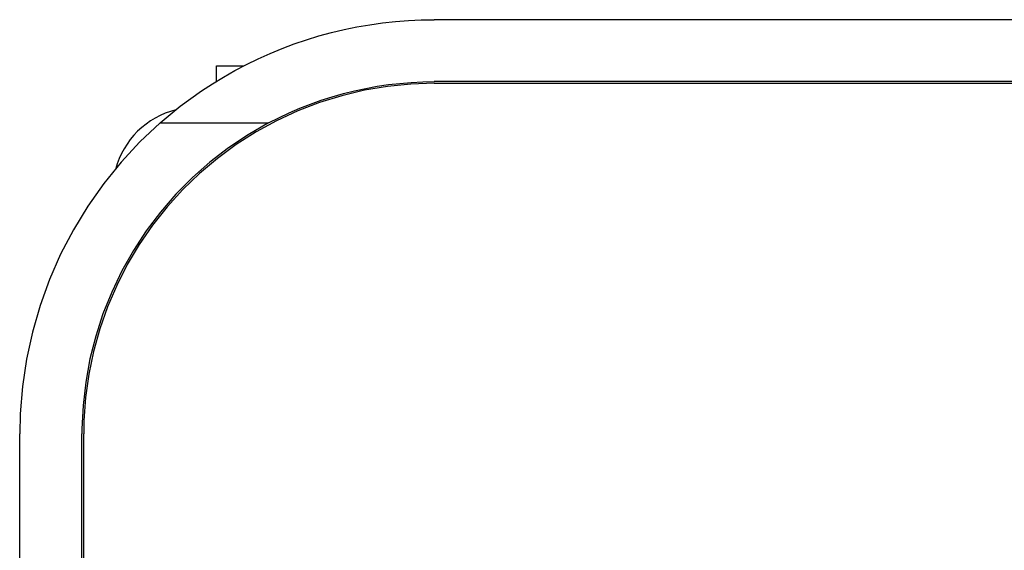
# Model space of a CAD drawing. Extents: x 551 to 2957, y 490 to 2220.
# Drawn here: x 1490 to 1538, y 1140 to 1166 of the extents above; entities that cross this region are included whole.
import ezdxf

# ---------------------------------------------------------------- set-up
doc = ezdxf.new("R2010")
doc.units = 0
doc.header["$LTSCALE"] = 30
doc.header["$MEASUREMENT"] = 0
doc.layers.add('1-0', color=7, linetype='CONTINUOUS')

msp = doc.modelspace()

# ---------------------------------------------------------------- linework, layer by layer
at = {"layer": '1-0', "color": 0, "linetype": 'Continuous'}
for p, q in [((1508.2249, 1165.6313), (1508.8487, 1165.68)), ((1508.8487, 1165.68), (1509.4737, 1165.7093)), ((1508.8487, 1165.68), (1508.8487, 1165.68)), ((1509.4737, 1165.7093), (1510.0993, 1165.7191)), ((1509.4737, 1165.7093), (1509.4737, 1165.7093)), ((1510.0993, 1165.7191), (1510.0993, 1165.7191)), ((1510.0993, 1165.7191), (1510.0993, 1165.7191)), ((1510.0993, 1165.7191), (1510.0993, 1165.7191)), ((1510.0993, 1165.7191), (1510.0993, 1165.7191)), ((1510.0993, 1165.7191), (1510.0993, 1165.7191)), ((1510.0993, 1165.7191), (1510.0993, 1165.7191)), ((1510.0993, 1165.7191), (1510.0993, 1165.7191)), ((1510.0993, 1165.7191), (1510.0993, 1165.7191)), ((1510.0993, 1165.7191), (1510.0993, 1165.7191)), ((1510.0993, 1165.7191), (1510.0993, 1165.7191)), ((1510.0993, 1165.7191), (1510.0993, 1165.7191)), ((1510.0993, 1165.7191), (1510.0993, 1165.7191)), ((1510.0993, 1165.7191), (1510.0993, 1165.7191)), ((1510.0993, 1165.7191), (1510.0993, 1165.7191)), ((1510.0993, 1165.7191), (1510.0993, 1165.7191)), ((1510.0993, 1165.7191), (1510.0993, 1165.7191)), ((1510.0993, 1165.7191), (1510.0993, 1165.7191)), ((1510.0993, 1165.7191), (1510.0993, 1165.7191)), ((1510.0993, 1165.7191), (1510.0993, 1165.7191)), ((1510.0993, 1165.7191), (1510.0993, 1165.7191)), ((1510.0993, 1165.7191), (1510.0993, 1165.7191)), ((1510.0993, 1165.7191), (1510.0993, 1165.7191)), ((1510.0993, 1165.7191), (1510.0993, 1165.7191)), ((1913.0993, 1165.7189), (1510.0993, 1165.7189)), ((1505.1432, 1165.0969), (1505.7526, 1165.2423)), ((1505.7526, 1165.2423), (1506.3661, 1165.3685)), ((1505.7526, 1165.2423), (1505.7526, 1165.2423)), ((1506.3661, 1165.3685), (1506.983, 1165.4754)), ((1506.3661, 1165.3685), (1506.3661, 1165.3685)), ((1506.983, 1165.4754), (1507.6028, 1165.563)), ((1506.983, 1165.4754), (1506.983, 1165.4754)), ((1507.6028, 1165.563), (1508.2249, 1165.6313)), ((1507.6028, 1165.563), (1507.6028, 1165.563)), ((1508.2249, 1165.6313), (1508.2249, 1165.6313)), ((1503.345, 1164.5473), (1503.9388, 1164.7493)), ((1503.9388, 1164.7493), (1504.5384, 1164.9326)), ((1503.9388, 1164.7493), (1503.9388, 1164.7493)), ((1504.5384, 1164.9326), (1505.1432, 1165.0969)), ((1504.5384, 1164.9326), (1504.5384, 1164.9326)), ((1505.1432, 1165.0969), (1505.1432, 1165.0969)), ((1502.1768, 1164.0876), (1502.7574, 1164.3267)), ((1502.7574, 1164.3267), (1503.345, 1164.5473)), ((1502.7574, 1164.3267), (1502.7574, 1164.3267)), ((1503.345, 1164.5473), (1503.345, 1164.5473)), ((1501.0384, 1163.5552), (1501.6036, 1163.8304)), ((1501.6036, 1163.8304), (1502.1768, 1164.0876)), ((1501.6036, 1163.8304), (1501.6036, 1163.8304)), ((1502.1768, 1164.0876), (1502.1768, 1164.0876)), ((1499.5993, 1162.7479), (1499.5993, 1163.4869)), ((1499.5993, 1163.4869), (1500.9083, 1163.4869)), ((1500.4818, 1163.2622), (1501.0384, 1163.5552)), ((1501.0384, 1163.5552), (1501.0384, 1163.5552)), ((1499.3964, 1162.6239), (1499.9343, 1162.9516)), ((1499.9343, 1162.9516), (1500.4818, 1163.2622)), ((1499.9343, 1162.9516), (1499.9343, 1162.9516)), ((1500.4818, 1163.2622), (1500.4818, 1163.2622)), ((1498.8687, 1162.2791), (1499.3964, 1162.6239)), ((1499.3964, 1162.6239), (1499.3964, 1162.6239)), ((1506.2524, 1162.2899), (1506.7948, 1162.4063)), ((1507.8509, 1162.4998), (1506.7392, 1162.3128)), ((1506.7948, 1162.4063), (1507.3404, 1162.5048)), ((1506.7948, 1162.4063), (1506.7948, 1162.4063)), ((1507.3404, 1162.5048), (1507.8889, 1162.5856)), ((1507.3404, 1162.5048), (1507.3404, 1162.5048)), ((1508.9726, 1162.6124), (1507.8509, 1162.4998)), ((1507.8889, 1162.5856), (1508.4395, 1162.6485)), ((1507.8889, 1162.5856), (1507.8889, 1162.5856)), ((1508.4395, 1162.6485), (1508.9919, 1162.6935)), ((1508.4395, 1162.6485), (1508.4395, 1162.6485)), ((1510.0993, 1162.6499), (1508.9726, 1162.6124)), ((1508.9919, 1162.6935), (1509.5453, 1162.7205)), ((1508.9919, 1162.6935), (1508.9919, 1162.6935)), ((1509.5453, 1162.7205), (1510.0993, 1162.7295)), ((1509.5453, 1162.7205), (1509.5453, 1162.7205)), ((1913.0993, 1162.7299), (1510.0993, 1162.7299)), ((1510.0993, 1162.7295), (1510.0993, 1162.7295)), ((1510.0993, 1162.7295), (1510.0993, 1162.7295)), ((1510.0993, 1162.7295), (1510.0993, 1162.7295)), ((1510.0993, 1162.7295), (1510.0993, 1162.7295)), ((1510.0993, 1162.7295), (1510.0993, 1162.7295)), ((1510.0993, 1162.7295), (1510.0993, 1162.7295)), ((1510.0993, 1162.7295), (1510.0993, 1162.7295)), ((1510.0993, 1162.7295), (1510.0993, 1162.7295)), ((1510.0993, 1162.7295), (1510.0993, 1162.7295)), ((1510.0993, 1162.7295), (1510.0993, 1162.7295)), ((1510.0993, 1162.7295), (1510.0993, 1162.7295)), ((1510.0993, 1162.7295), (1510.0993, 1162.7295)), ((1510.0993, 1162.7295), (1510.0993, 1162.7295)), ((1510.0993, 1162.7295), (1510.0993, 1162.7295)), ((1510.0993, 1162.7295), (1510.0993, 1162.7295)), ((1510.0993, 1162.6489), (1913.0993, 1162.6489)), ((1497.8461, 1161.5398), (1498.3518, 1161.9176)), ((1498.3518, 1161.9176), (1498.8687, 1162.2791)), ((1498.3518, 1161.9176), (1498.3518, 1161.9176)), ((1498.8687, 1162.2791), (1498.8687, 1162.2791)), ((1505.6424, 1162.0521), (1504.5655, 1161.719)), ((1504.6509, 1161.8357), (1505.1799, 1162.0045)), ((1505.1799, 1162.0045), (1505.714, 1162.156)), ((1505.1799, 1162.0045), (1505.1799, 1162.0045)), ((1506.7392, 1162.3128), (1505.6424, 1162.0521)), ((1505.714, 1162.156), (1506.2524, 1162.2899)), ((1505.714, 1162.156), (1505.714, 1162.156)), ((1506.2524, 1162.2899), (1506.2524, 1162.2899)), ((1497.3522, 1161.146), (1497.8461, 1161.5398)), ((1497.8461, 1161.5398), (1497.8461, 1161.5398)), ((1503.099, 1161.2264), (1503.6099, 1161.4464)), ((1504.5655, 1161.719), (1503.5131, 1161.3148)), ((1503.6099, 1161.4464), (1504.1274, 1161.6496)), ((1503.6099, 1161.4464), (1503.6099, 1161.4464)), ((1504.1274, 1161.6496), (1504.6509, 1161.8357)), ((1504.1274, 1161.6496), (1504.1274, 1161.6496)), ((1504.6509, 1161.8357), (1504.6509, 1161.8357)), ((1496.6398, 1160.9741), (1496.4119, 1160.8358)), ((1496.8765, 1161.0969), (1496.6398, 1160.9741)), ((1496.8705, 1160.7365), (1497.3522, 1161.146)), ((1497.1208, 1161.2036), (1496.8765, 1161.0969)), ((1497.3717, 1161.2939), (1497.1208, 1161.2036)), ((1497.3522, 1161.146), (1497.3522, 1161.146)), ((1497.628, 1161.3672), (1497.3717, 1161.2939)), ((1502.0993, 1160.7365), (1502.5953, 1160.9897)), ((1503.5131, 1161.3148), (1502.49, 1160.8415)), ((1502.5953, 1160.9897), (1503.099, 1161.2264)), ((1502.5953, 1160.9897), (1502.5953, 1160.9897)), ((1503.099, 1161.2264), (1503.099, 1161.2264)), ((1495.9861, 1160.5153), (1495.7902, 1160.3345)), ((1496.8705, 1160.7368), (1495.9006, 1159.8222)), ((1496.1937, 1160.6827), (1495.9861, 1160.5153)), ((1496.4119, 1160.8358), (1496.1937, 1160.6827)), ((1496.8703, 1160.7369), (1502.0993, 1160.7369)), ((1502.0994, 1160.737), (1501.118, 1160.1707)), ((1502.49, 1160.8415), (1501.5006, 1160.301)), ((1495.6067, 1160.141), (1495.4366, 1159.9358)), ((1495.7902, 1160.3345), (1495.6067, 1160.141)), ((1501.118, 1160.1707), (1500.1764, 1159.5404)), ((1501.5006, 1160.301), (1500.5495, 1159.6958)), ((1495.9006, 1159.8222), (1494.9938, 1158.8451)), ((1495.1391, 1159.4936), (1495.0131, 1159.2586)), ((1495.2804, 1159.7196), (1495.1391, 1159.4936)), ((1495.4366, 1159.9358), (1495.2804, 1159.7196)), ((1500.1764, 1159.5404), (1499.2789, 1158.8487)), ((1500.5495, 1159.6958), (1499.6408, 1159.0286)), ((1494.903, 1159.0158), (1494.8094, 1158.7661)), ((1495.0131, 1159.2586), (1494.903, 1159.0158)), ((1499.6408, 1159.0286), (1498.7786, 1158.3024)), ((1494.9938, 1158.8451), (1494.1541, 1157.8097)), ((1494.8094, 1158.7661), (1494.7425, 1158.5477)), ((1499.2789, 1158.8487), (1498.4294, 1158.0987)), ((1498.4294, 1158.0987), (1497.6318, 1157.2938)), ((1498.7786, 1158.3024), (1497.9667, 1157.5203)), ((1494.1541, 1157.8097), (1493.3853, 1156.7206)), ((1497.6318, 1157.2938), (1496.8896, 1156.4376)), ((1497.9667, 1157.5203), (1497.2086, 1156.6859)), ((1493.3853, 1156.7206), (1492.6907, 1155.5828)), ((1497.2086, 1156.6859), (1496.5079, 1155.8028)), ((1496.8896, 1156.4376), (1496.2061, 1155.5338)), ((1496.5079, 1155.8028), (1495.8675, 1154.8751)), ((1492.6907, 1155.5828), (1492.0735, 1154.4012)), ((1496.2061, 1155.5338), (1495.5844, 1154.5866)), ((1495.8675, 1154.8751), (1495.2904, 1153.9067)), ((1492.0735, 1154.4012), (1491.5363, 1153.1811)), ((1495.5844, 1154.5866), (1495.0271, 1153.5999)), ((1495.2904, 1153.9067), (1494.779, 1152.902)), ((1495.0271, 1153.5999), (1494.5367, 1152.5784)), ((1491.5363, 1153.1811), (1491.0817, 1151.928)), ((1494.779, 1152.902), (1494.3357, 1151.8655)), ((1494.5367, 1152.5784), (1494.1155, 1151.5265)), ((1491.0817, 1151.928), (1490.7115, 1150.6473)), ((1494.1155, 1151.5265), (1493.7654, 1150.4488)), ((1494.3357, 1151.8655), (1493.9625, 1150.8017)), ((1490.7115, 1150.6473), (1490.4274, 1149.3448)), ((1493.9625, 1150.8017), (1493.6609, 1149.7155)), ((1493.7654, 1150.4488), (1493.4878, 1149.3502)), ((1493.6609, 1149.7155), (1493.4324, 1148.6116)), ((1490.4274, 1149.3448), (1490.2308, 1148.0263)), ((1493.4878, 1149.3502), (1493.2839, 1148.2356)), ((1493.4324, 1148.6116), (1493.2779, 1147.4949)), ((1493.2839, 1148.2356), (1493.1548, 1147.1098)), ((1490.2308, 1148.0263), (1490.1224, 1146.6977)), ((1493.2779, 1147.4949), (1493.1982, 1146.3704)), ((1490.1224, 1146.6977), (1490.0993, 1145.7369)), ((1493.1548, 1147.1098), (1493.101, 1145.978)), ((1493.1982, 1146.3704), (1493.1863, 1145.7369)), ((1490.0993, 988.9999), (1490.0993, 1145.7369)), ((1493.101, 1145.978), (1493.0993, 1145.7369)), ((1493.0993, 988.3279), (1493.0993, 1145.7369)), ((1493.1863, 988.3639), (1493.1863, 1145.7369))]:
    msp.add_line(p, q, dxfattribs=at)

doc.saveas('drawing.dxf')
